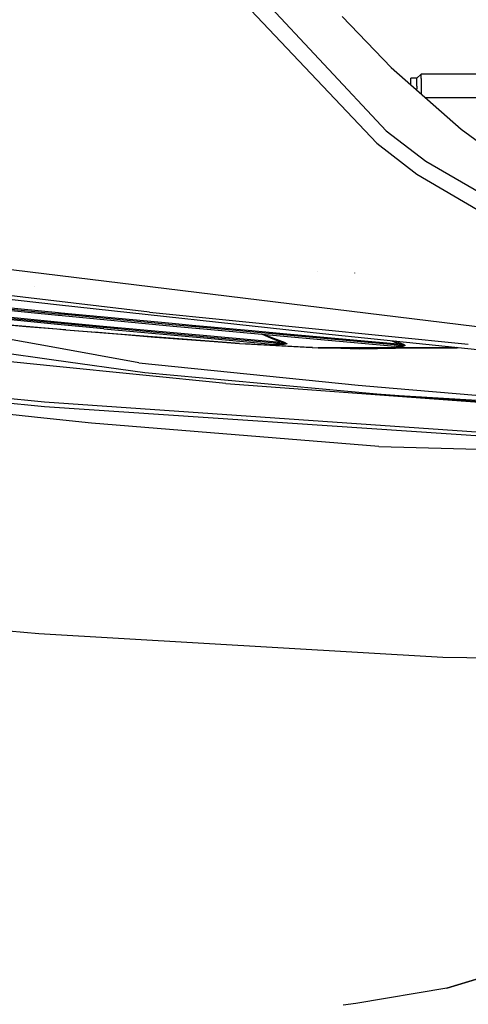
# Model space of a CAD drawing. Units: millimetres. Extents: x 967 to 8813, y -1977 to 2370.
# Drawn here: x 2141 to 2290, y -1210 to -882 of the extents above; entities that cross this region are included whole.
import ezdxf

# ---------------------------------------------------------------- set-up
doc = ezdxf.new("R2010")
doc.units = ezdxf.units.MM
doc.layers.add('TFR-TRI', color=7, linetype='CONTINUOUS', true_color=0xffffff)

msp = doc.modelspace()

# ---------------------------------------------------------------- linework, layer by layer
at = {"layer": 'TFR-TRI', "color": 18, "linetype": 'CONTINUOUS'}
for p, q in [((2217.734924, -870.627686), (2262.840149, -918.896484)), ((2217.734924, -870.627686), (2262.840149, -918.896484)), ((2213.329163, -874.054443), (2259.650208, -923.006592)), ((2213.329163, -874.054443), (2259.650208, -923.006592)), ((2264.507874, -897.791016), (2248.211975, -880.810547)), ((2264.507874, -897.791016), (2287.762756, -918.343506)), ((2274.499817, -900.060791), (2272.999817, -901.291748)), ((2274.499817, -900.535889), (2274.499817, -900.060791)), ((2301.000061, -900.060791), (2274.499817, -900.060791)), ((2274.499817, -900.535889), (2274.499817, -900.060791)), ((2274.499817, -901.428955), (2274.499817, -900.535889)), ((2274.499817, -901.428955), (2274.499817, -900.535889)), ((2272.999817, -901.291748), (2270.999817, -901.291748)), ((2270.999817, -901.618408), (2270.999817, -901.291748)), ((2270.999817, -903.05957), (2270.999817, -901.618408)), ((2270.999817, -903.528564), (2270.999817, -903.05957)), ((2272.999817, -901.618408), (2272.999817, -901.291748)), ((2272.999817, -901.618408), (2272.999817, -901.291748)), ((2272.999817, -902.232422), (2272.999817, -901.618408)), ((2272.999817, -902.232422), (2272.999817, -901.618408)), ((2272.999817, -903.05957), (2272.999817, -902.232422)), ((2272.999817, -903.05957), (2272.999817, -902.232422)), ((2272.999817, -904), (2272.999817, -903.05957)), ((2272.999817, -904), (2272.999817, -903.05957)), ((2272.999817, -904), (2272.999817, -904.94043)), ((2272.999817, -904), (2272.999817, -904.94043)), ((2274.499817, -901.428955), (2274.499817, -902.63208)), ((2274.499817, -901.428955), (2274.499817, -902.63208)), ((2274.499817, -902.63208), (2274.499817, -904)), ((2274.499817, -902.63208), (2274.499817, -904)), ((2274.499817, -904), (2274.499817, -905.36792)), ((2274.499817, -904), (2274.499817, -905.36792)), ((2272.999817, -905.296387), (2272.999817, -904.94043)), ((2272.999817, -905.296387), (2272.999817, -904.94043)), ((2274.499817, -905.36792), (2274.499817, -906.571289)), ((2274.499817, -905.36792), (2274.499817, -906.571289)), ((2274.499817, -906.571289), (2274.499817, -906.621826)), ((2274.499817, -906.571289), (2274.499817, -906.621826)), ((2301.000061, -907.939209), (2275.990295, -907.939209)), ((2262.840149, -918.896484), (2276.00885, -928.992676)), ((2262.840149, -918.896484), (2276.00885, -928.992676)), ((2287.762756, -918.343506), (2317.457092, -939.897461)), ((2259.650208, -923.006592), (2273.052307, -933.26123)), ((2259.650208, -923.006592), (2273.052307, -933.26123)), ((2276.00885, -928.992676), (2339.896057, -965.856689)), ((2276.00885, -928.992676), (2339.896057, -965.856689)), ((2273.052307, -933.26123), (2333.009338, -968.520264)), ((2273.052307, -933.26123), (2333.009338, -968.520264)), ((2120.151672, -962.823975), (2276.809631, -981.96582)), ((2120.151672, -962.823975), (2276.809631, -981.96582)), ((2239.810852, -965.767334), (2239.784729, -965.764648)), ((2252.3526, -966.293457), (2252.325989, -966.095947)), ((2153.978821, -976.8479), (2109.003967, -971.934814)), ((2184.003479, -979.229492), (2109.174133, -970.295898)), ((2145.726379, -970.769287), (2145.707336, -970.766357)), ((2108.600891, -975.815674), (2153.626282, -980.244141)), ((2108.654114, -975.304199), (2153.679504, -979.732666)), ((2108.654114, -975.304199), (2153.679504, -979.732666)), ((2108.693909, -974.920898), (2153.719055, -979.349365)), ((2108.693909, -974.920898), (2153.719055, -979.349365)), ((2142.853088, -984.027588), (2082.910706, -978.601807)), ((2142.853088, -984.027588), (2082.910706, -978.601807)), ((2142.883118, -984.079102), (2082.910706, -978.670654)), ((2153.309143, -983.299805), (2108.272034, -978.985107)), ((2108.323792, -978.487061), (2153.360901, -982.801758)), ((2108.323792, -978.487061), (2153.360901, -982.801758)), ((2108.363342, -978.10498), (2153.400696, -982.419434)), ((2108.363342, -978.10498), (2153.400696, -982.419434)), ((2153.679504, -979.732666), (2154.603577, -979.82373)), ((2153.679504, -979.732666), (2154.603577, -979.82373)), ((2153.719055, -979.349365), (2154.611877, -979.437256)), ((2153.719055, -979.349365), (2154.611877, -979.437256)), ((2241.61261, -986.421143), (2153.978821, -976.8479)), ((2154.603577, -979.82373), (2191.524231, -983.296143)), ((2154.603577, -979.82373), (2191.524231, -983.296143)), ((2154.611877, -979.437256), (2191.533997, -982.909424)), ((2154.611877, -979.437256), (2191.533997, -982.909424)), ((2184.003479, -979.229492), (2290.166809, -989.911865)), ((2153.360901, -982.801758), (2168.584534, -984.260254)), ((2153.360901, -982.801758), (2168.584534, -984.260254)), ((2153.400696, -982.419434), (2168.598206, -983.875732)), ((2153.400696, -982.419434), (2168.598206, -983.875732)), ((2153.626282, -980.244141), (2154.901184, -980.369385)), ((2154.901184, -980.369385), (2191.82135, -983.841309)), ((2191.533997, -982.909424), (2198.195374, -983.520508)), ((2191.533997, -982.909424), (2198.195374, -983.520508)), ((2276.848206, -981.970459), (2423.416809, -999.879639)), ((2276.848206, -981.970459), (2423.416809, -999.879639)), ((2153.145325, -984.877441), (2142.853088, -984.027588)), ((2153.145325, -984.877441), (2142.853088, -984.027588)), ((2153.14093, -984.919922), (2142.883118, -984.079102)), ((2156.154846, -985.166992), (2153.14093, -984.919922)), ((2156.117737, -985.122803), (2153.145325, -984.877441)), ((2156.117737, -985.122803), (2153.145325, -984.877441)), ((2168.795959, -984.783447), (2153.309143, -983.299805)), ((2156.117737, -985.122803), (2213.911682, -989.656006)), ((2156.117737, -985.122803), (2213.911682, -989.656006)), ((2213.977112, -989.687988), (2156.154846, -985.166992)), ((2185.820862, -987.688721), (2165.680725, -985.911865)), ((2185.820862, -987.688721), (2165.680725, -985.911865)), ((2168.584534, -984.260254), (2205.553528, -987.623535)), ((2168.584534, -984.260254), (2205.553528, -987.623535)), ((2168.598206, -983.875732), (2205.566956, -987.23877)), ((2168.598206, -983.875732), (2205.566956, -987.23877)), ((2168.795959, -984.783447), (2205.764954, -988.146484)), ((2191.524231, -983.296143), (2199.265198, -984.005859)), ((2191.524231, -983.296143), (2199.265198, -984.005859)), ((2191.82135, -983.841309), (2200.696838, -984.655518)), ((2198.203674, -983.52124), (2218.082092, -985.344238)), ((2198.203674, -983.52124), (2218.082092, -985.344238)), ((2199.278137, -984.00708), (2228.469543, -986.684326)), ((2199.278137, -984.00708), (2228.469543, -986.684326)), ((2200.716125, -984.657227), (2228.76593, -987.229492)), ((2218.089417, -985.345215), (2228.480774, -986.298096)), ((2218.089417, -985.345215), (2228.480774, -986.298096)), ((2228.480774, -986.298096), (2265.449768, -989.617676)), ((2228.480774, -986.298096), (2265.449768, -989.617676)), ((2152.507629, -991.020508), (2137.071594, -988.256104)), ((2152.507629, -991.020508), (2137.071594, -988.256104)), ((2210.047424, -989.380859), (2185.820862, -987.688721)), ((2210.047424, -989.380859), (2185.820862, -987.688721)), ((2205.553528, -987.623535), (2227.40509, -989.562988)), ((2205.553528, -987.623535), (2227.40509, -989.562988)), ((2205.566956, -987.23877), (2206.591614, -987.32959)), ((2205.566956, -987.23877), (2206.591614, -987.32959)), ((2205.764954, -988.146484), (2225.983948, -989.943604)), ((2206.63678, -987.33374), (2226.347717, -989.084717)), ((2206.63678, -987.33374), (2226.347717, -989.084717)), ((2213.911682, -989.656006), (2240.156067, -991.089844)), ((2213.911682, -989.656006), (2240.156067, -991.089844)), ((2221.485901, -986.562012), (2224.264221, -987.774414)), ((2221.485901, -986.562012), (2224.264221, -987.774414)), ((2222.270569, -986.633789), (2224.387268, -987.506348)), ((2222.270569, -986.633789), (2224.387268, -987.506348)), ((2224.264221, -987.774414), (2227.807434, -989.214355)), ((2224.264221, -987.774414), (2227.807434, -989.214355)), ((2224.387268, -987.506348), (2227.936096, -988.87207)), ((2224.387268, -987.506348), (2227.936096, -988.87207)), ((2226.34967, -989.084717), (2227.807434, -989.214355)), ((2226.34967, -989.084717), (2227.807434, -989.214355)), ((2227.406067, -989.562988), (2229.658508, -989.763184)), ((2227.406067, -989.562988), (2229.658508, -989.763184)), ((2227.886047, -989.004883), (2227.807434, -989.214355)), ((2227.886047, -989.004883), (2227.807434, -989.214355)), ((2227.807434, -989.214355), (2228.501038, -989.378906)), ((2227.807434, -989.214355), (2228.501038, -989.378906)), ((2227.886047, -989.004883), (2227.936096, -988.87207)), ((2227.886047, -989.004883), (2227.936096, -988.87207)), ((2227.936096, -988.87207), (2228.622375, -989.139404)), ((2227.936096, -988.87207), (2228.622375, -989.139404)), ((2228.469543, -986.684326), (2265.436584, -990.003662)), ((2228.469543, -986.684326), (2265.436584, -990.003662)), ((2228.501038, -989.378906), (2228.939026, -989.48999)), ((2228.501038, -989.378906), (2228.939026, -989.48999)), ((2228.622375, -989.139404), (2229.056213, -989.323242)), ((2228.622375, -989.139404), (2229.056213, -989.323242)), ((2228.76593, -987.229492), (2265.732483, -990.548584)), ((2228.939026, -989.48999), (2229.221252, -989.567383)), ((2228.939026, -989.48999), (2229.221252, -989.567383)), ((2229.056213, -989.323242), (2229.336243, -989.452637)), ((2229.056213, -989.323242), (2229.336243, -989.452637)), ((2229.221252, -989.567383), (2229.496887, -989.6521)), ((2229.221252, -989.567383), (2229.496887, -989.6521)), ((2229.336243, -989.452637), (2229.609924, -989.597656)), ((2229.336243, -989.452637), (2229.609924, -989.597656)), ((2229.496887, -989.6521), (2229.601379, -989.69043)), ((2229.496887, -989.6521), (2229.601379, -989.69043)), ((2229.609924, -989.597656), (2229.714172, -989.665283)), ((2229.609924, -989.597656), (2229.714172, -989.665283)), ((2293.205383, -991.719238), (2241.61261, -986.421143)), ((2264.694641, -988.791504), (2267.038147, -989.759033)), ((2264.694641, -988.791504), (2267.038147, -989.759033)), ((2265.449768, -989.617676), (2267.038147, -989.759033)), ((2265.449768, -989.617676), (2267.038147, -989.759033)), ((2267.16925, -989.406494), (2265.916077, -988.916992)), ((2267.16925, -989.406494), (2265.916077, -988.916992)), ((2267.038147, -989.759033), (2267.120178, -989.538574)), ((2267.038147, -989.759033), (2267.120178, -989.538574)), ((2267.120178, -989.538574), (2267.16925, -989.406494)), ((2267.120178, -989.538574), (2267.16925, -989.406494)), ((2267.862122, -989.673828), (2267.16925, -989.406494)), ((2267.862122, -989.673828), (2267.16925, -989.406494)), ((2151.867981, -997.182129), (2082.901672, -990.22998)), ((2151.867981, -997.182129), (2082.901672, -990.22998)), ((2152.07428, -995.193848), (2131.225647, -992.293945)), ((2152.07428, -995.193848), (2131.225647, -992.293945)), ((2180.478088, -996.030029), (2152.507629, -991.020508)), ((2180.478088, -996.030029), (2152.507629, -991.020508)), ((2213.977112, -989.687988), (2240.231995, -991.118896)), ((2219.019348, -990.007324), (2216.113586, -989.804443)), ((2219.019348, -990.007324), (2216.113586, -989.804443)), ((2237.65094, -990.98999), (2219.019348, -990.007324)), ((2237.65094, -990.98999), (2219.019348, -990.007324)), ((2225.983948, -989.943604), (2225.34967, -989.845703)), ((2225.430481, -989.898682), (2225.406555, -989.892578)), ((2225.430481, -989.898682), (2225.406555, -989.892578)), ((2226.102844, -990.00293), (2225.430481, -989.898682)), ((2226.102844, -990.00293), (2225.430481, -989.898682)), ((2225.983948, -989.943604), (2226.025452, -989.953857)), ((2228.287659, -989.991455), (2225.983948, -989.943604)), ((2228.287659, -989.991455), (2225.983948, -989.943604)), ((2225.983948, -989.943604), (2226.025452, -989.953857)), ((2226.025452, -989.953857), (2226.065247, -989.973877)), ((2226.025452, -989.953857), (2226.065247, -989.973877)), ((2226.065247, -989.973877), (2226.102844, -990.00293)), ((2226.065247, -989.973877), (2226.102844, -990.00293)), ((2228.404114, -990.044922), (2226.102844, -990.00293)), ((2228.404114, -990.044922), (2226.102844, -990.00293)), ((2229.658508, -989.763184), (2228.287659, -989.991455)), ((2229.658508, -989.763184), (2228.287659, -989.991455)), ((2229.773743, -989.805664), (2228.404114, -990.044922)), ((2229.773743, -989.805664), (2228.404114, -990.044922)), ((2229.601379, -989.69043), (2229.676819, -989.728271)), ((2229.601379, -989.69043), (2229.676819, -989.728271)), ((2229.679504, -989.758301), (2229.658508, -989.763184)), ((2229.679504, -989.758301), (2229.658508, -989.763184)), ((2229.716858, -989.780273), (2229.658508, -989.763184)), ((2229.716858, -989.780273), (2229.658508, -989.763184)), ((2229.676819, -989.728271), (2229.691467, -989.74585)), ((2229.676819, -989.728271), (2229.691467, -989.74585)), ((2229.691467, -989.74585), (2229.679504, -989.758301)), ((2229.691467, -989.74585), (2229.679504, -989.758301)), ((2229.714172, -989.665283), (2229.789612, -989.734375)), ((2229.714172, -989.665283), (2229.789612, -989.734375)), ((2229.773743, -989.805664), (2229.716858, -989.780273)), ((2229.773743, -989.805664), (2229.716858, -989.780273)), ((2229.794006, -989.793945), (2229.773743, -989.805664)), ((2229.794006, -989.793945), (2229.773743, -989.805664)), ((2229.789612, -989.734375), (2229.804749, -989.768066)), ((2229.789612, -989.734375), (2229.804749, -989.768066)), ((2229.804749, -989.768066), (2229.794006, -989.793945)), ((2229.804749, -989.768066), (2229.794006, -989.793945)), ((2238.270569, -991.011719), (2237.65094, -990.98999)), ((2238.270569, -991.011719), (2237.65094, -990.98999)), ((2286.328674, -991.013184), (2240.156067, -991.089844)), ((2286.328674, -991.013184), (2240.156067, -991.089844)), ((2240.231995, -991.118896), (2285.905579, -991.039062)), ((2254.04718, -991.568604), (2241.248596, -991.116943)), ((2254.04718, -991.568604), (2241.248596, -991.116943)), ((2277.780823, -991.053223), (2254.04718, -991.568604)), ((2277.780823, -991.053223), (2254.04718, -991.568604)), ((2265.436584, -990.003662), (2269.064758, -990.326172)), ((2265.436584, -990.003662), (2269.064758, -990.326172)), ((2266.47467, -990.614746), (2265.732483, -990.548584)), ((2266.47467, -990.614746), (2266.096741, -990.557373)), ((2266.180481, -990.602051), (2266.101135, -990.581543)), ((2266.180481, -990.602051), (2266.101135, -990.581543)), ((2266.597473, -990.665039), (2266.180481, -990.602051)), ((2266.597473, -990.665039), (2266.180481, -990.602051)), ((2268.25885, -990.598389), (2266.47467, -990.614746)), ((2268.25885, -990.598389), (2266.47467, -990.614746)), ((2266.47467, -990.614746), (2266.517395, -990.623779)), ((2266.47467, -990.614746), (2266.517395, -990.623779)), ((2266.517395, -990.623779), (2266.558411, -990.640869)), ((2266.517395, -990.623779), (2266.558411, -990.640869)), ((2266.558411, -990.640869), (2266.597473, -990.665039)), ((2266.558411, -990.640869), (2266.597473, -990.665039)), ((2268.378723, -990.643311), (2266.597473, -990.665039)), ((2268.378723, -990.643311), (2266.597473, -990.665039)), ((2267.038147, -989.759033), (2267.738586, -989.924072)), ((2267.038147, -989.759033), (2267.738586, -989.924072)), ((2267.738586, -989.924072), (2268.20636, -990.040527)), ((2267.738586, -989.924072), (2268.20636, -990.040527)), ((2268.325989, -989.865234), (2267.862122, -989.673828)), ((2268.325989, -989.865234), (2267.862122, -989.673828)), ((2268.20636, -990.040527), (2268.521301, -990.124023)), ((2268.20636, -990.040527), (2268.521301, -990.124023)), ((2269.064758, -990.326172), (2268.25885, -990.598389)), ((2269.064758, -990.326172), (2268.25885, -990.598389)), ((2268.638489, -990.003662), (2268.325989, -989.865234)), ((2268.638489, -990.003662), (2268.325989, -989.865234)), ((2269.18219, -990.360107), (2268.378723, -990.643311)), ((2269.18219, -990.360107), (2268.378723, -990.643311)), ((2268.521301, -990.124023), (2268.819885, -990.210449)), ((2268.521301, -990.124023), (2268.819885, -990.210449)), ((2268.935364, -990.150146), (2268.638489, -990.003662)), ((2268.935364, -990.150146), (2268.638489, -990.003662)), ((2268.819885, -990.210449), (2268.964172, -990.259033)), ((2268.819885, -990.210449), (2268.964172, -990.259033)), ((2269.079163, -990.234131), (2268.935364, -990.150146)), ((2269.079163, -990.234131), (2268.935364, -990.150146)), ((2268.964172, -990.259033), (2269.039124, -990.290527)), ((2268.964172, -990.259033), (2269.039124, -990.290527)), ((2269.039124, -990.290527), (2269.069153, -990.310059)), ((2269.039124, -990.290527), (2269.069153, -990.310059)), ((2269.068909, -990.323975), (2269.064758, -990.326172)), ((2269.068909, -990.323975), (2269.064758, -990.326172)), ((2269.124573, -990.3396), (2269.064758, -990.326172)), ((2269.124573, -990.3396), (2269.064758, -990.326172)), ((2269.069153, -990.310059), (2269.068909, -990.323975)), ((2269.069153, -990.310059), (2269.068909, -990.323975)), ((2269.079163, -990.234131), (2269.154846, -990.290527)), ((2269.079163, -990.234131), (2269.154846, -990.290527)), ((2269.18219, -990.360107), (2269.124573, -990.3396)), ((2269.18219, -990.360107), (2269.124573, -990.3396)), ((2269.154846, -990.290527), (2269.185364, -990.327148)), ((2269.154846, -990.290527), (2269.185364, -990.327148)), ((2269.18634, -990.355469), (2269.18219, -990.360107)), ((2269.18634, -990.355469), (2269.18219, -990.360107)), ((2269.185364, -990.327148), (2269.18634, -990.355469)), ((2269.185364, -990.327148), (2269.18634, -990.355469)), ((2285.935852, -991.039062), (2286.569641, -991.038086)), ((2182.457336, -999.419922), (2152.07428, -995.193848)), ((2182.457336, -999.419922), (2152.07428, -995.193848)), ((2180.478088, -996.030029), (2253.461731, -1003.545654)), ((2180.478088, -996.030029), (2253.461731, -1003.545654)), ((2209.43634, -1002.985352), (2151.867981, -997.182129)), ((2209.43634, -1002.985352), (2151.867981, -997.182129)), ((2259.694153, -1006.565674), (2182.457336, -999.419922)), ((2259.694153, -1006.565674), (2182.457336, -999.419922)), ((2149.018616, -1010.717285), (2082.890686, -1004.381104)), ((2149.018616, -1010.717285), (2082.890686, -1004.381104)), ((2149.018616, -1009.174805), (2082.891907, -1002.806641)), ((2149.018616, -1009.174805), (2082.891907, -1002.806641)), ((2209.43634, -1002.985352), (2296.937805, -1009.449463)), ((2209.43634, -1002.985352), (2296.937805, -1009.449463)), ((2253.461731, -1003.545654), (2265.158508, -1004.519043)), ((2265.167542, -1004.519775), (2292.653381, -1006.806885)), ((2148.851135, -1014.550537), (2090.327698, -1008.140625)), ((2148.851135, -1014.550537), (2090.327698, -1008.140625)), ((2345.398254, -1022.796143), (2149.018616, -1009.174805)), ((2345.398254, -1022.796143), (2149.018616, -1009.174805)), ((2296.89386, -1009.258545), (2259.694153, -1006.565674)), ((2259.694153, -1006.565674), (2296.783997, -1008.777588)), ((2296.89386, -1009.258545), (2259.694153, -1006.565674)), ((2259.694153, -1006.565674), (2296.783997, -1008.777588)), ((2345.465637, -1023.949707), (2149.018616, -1010.717285)), ((2345.465637, -1023.949707), (2149.018616, -1010.717285)), ((2164.655823, -1016.133301), (2148.851135, -1014.550537)), ((2164.655823, -1016.133301), (2148.851135, -1014.550537)), ((2260.385803, -1023.907227), (2164.655823, -1016.133301)), ((2260.385803, -1023.907227), (2164.655823, -1016.133301)), ((2260.385803, -1023.907227), (2322.088928, -1025.523438)), ((2147.163879, -1086.263916), (2137.095032, -1085.368652)), ((2147.163879, -1086.263916), (2137.095032, -1085.368652)), ((2281.688293, -1094.136719), (2147.163879, -1086.263916)), ((2281.688293, -1094.136719), (2147.163879, -1086.263916)), ((2305.621643, -1094.455811), (2281.688293, -1094.136719)), ((2305.621643, -1094.455811), (2281.688293, -1094.136719)), ((2283.029846, -1204.189697), (2334.771057, -1188.652832)), ((2334.771057, -1188.652832), (2283.066711, -1204.175781)), ((2334.771057, -1188.652832), (2283.066711, -1204.175781)), ((2283.066711, -1204.175781), (2252.673401, -1209.304565)), ((2283.066711, -1204.175781), (2252.673401, -1209.304565)), ((2283.029846, -1204.189697), (2252.673401, -1209.304565)), ((2252.673401, -1209.304565), (2248.540344, -1209.857056))]:
    msp.add_line(p, q, dxfattribs=at)

doc.saveas('drawing.dxf')
